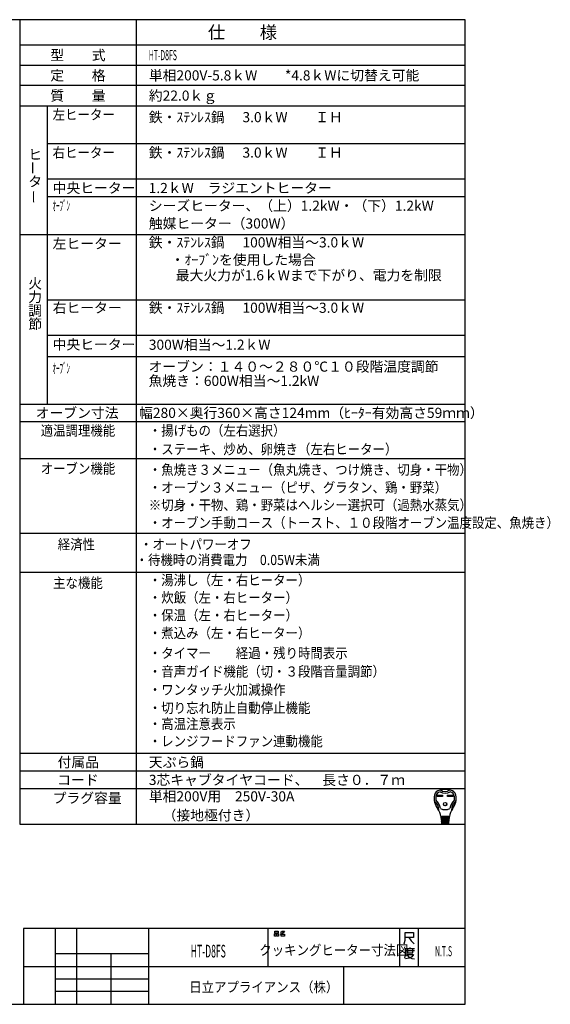
# Model space of a CAD drawing. Extents: x -762 to -182, y 859 to 1248.
# Drawn here: x -392 to -182, y 859 to 1248 of the extents above; entities that cross this region are included whole.
import ezdxf
from ezdxf.enums import TextEntityAlignment as Align

# ---------------------------------------------------------------- set-up
doc = ezdxf.new("R2010")
doc.units = 0
doc.header["$LTSCALE"] = 11.16
doc.layers.get('0').update_dxf_attribs({"linetype": 'CONTINUOUS'})
doc.layers.add('1', color=7, linetype='CONTINUOUS')
doc.layers.add('6', color=7, linetype='CONTINUOUS')
doc.styles.get("Standard").update_dxf_attribs({"font": 'TXT', "bigfont": 'BIGFONT'})

msp = doc.modelspace()

# ---------------------------------------------------------------- linework, layer by layer
at = {"color": 10, "linetype": 'CONTINUOUS'}
for p, q in [((-215.713, 1137.168), (-380.713, 1137.168)), ((-215.713, 1123.168), (-380.713, 1123.168)), ((-215.713, 1114.774), (-380.713, 1114.774)), ((-215.713, 1089.136), (-391.713, 1089.136)), ((-215.713, 951.13), (-391.713, 951.13)), ((-215.713, 944.13), (-391.713, 944.13)), ((-226.748, 941.645), (-224.594, 941.645)), ((-226.748, 941.127), (-226.748, 941.645)), ((-226.7, 941.597), (-224.642, 941.597)), ((-226.7, 941.176), (-226.7, 941.597)), ((-226.4, 941.467), (-226.7, 941.597)), ((-224.942, 941.467), (-226.4, 941.467)), ((-226.4, 941.467), (-226.4, 941.305)), ((-224.942, 941.467), (-224.642, 941.597)), ((-224.942, 941.305), (-224.942, 941.467)), ((-224.642, 941.597), (-224.642, 941.176)), ((-224.594, 941.645), (-224.594, 941.127)), ((-222.633, 941.127), (-222.633, 941.645)), ((-222.633, 941.645), (-220.479, 941.645)), ((-222.585, 941.176), (-222.585, 941.597)), ((-222.585, 941.597), (-220.527, 941.597)), ((-222.285, 941.467), (-222.585, 941.597)), ((-222.285, 941.305), (-222.285, 941.467)), ((-222.285, 941.467), (-220.827, 941.467)), ((-220.827, 941.467), (-220.527, 941.597)), ((-220.827, 941.467), (-220.827, 941.305)), ((-220.527, 941.597), (-220.527, 941.176)), ((-220.479, 941.645), (-220.479, 941.127)), ((-224.594, 941.127), (-226.748, 941.127)), ((-226.7, 941.176), (-226.4, 941.305)), ((-224.642, 941.176), (-226.7, 941.176)), ((-226.4, 941.305), (-224.942, 941.305)), ((-224.942, 941.305), (-224.642, 941.176)), ((-220.479, 941.127), (-222.633, 941.127)), ((-222.285, 941.305), (-222.585, 941.176)), ((-220.527, 941.176), (-222.585, 941.176)), ((-220.827, 941.305), (-222.285, 941.305)), ((-220.827, 941.305), (-220.527, 941.176)), ((-221.935, 933.124), (-225.292, 933.124)), ((-225.266, 932.8), (-221.961, 932.8)), ((-225.24, 932.476), (-225.266, 932.8)), ((-221.987, 932.476), (-225.24, 932.476)), ((-225.214, 932.152), (-225.188, 931.828)), ((-222.013, 932.152), (-225.214, 932.152)), ((-225.21, 933.113), (-225.185, 932.8)), ((-225.188, 931.828), (-222.039, 931.828)), ((-222.065, 931.504), (-225.162, 931.504)), ((-225.162, 931.504), (-225.136, 931.18)), ((-225.159, 932.476), (-225.133, 932.152)), ((-225.136, 931.18), (-222.091, 931.18)), ((-222.117, 930.856), (-225.11, 930.856)), ((-225.11, 930.856), (-225.089, 930.594)), ((-225.107, 931.828), (-225.081, 931.504)), ((-225.055, 931.18), (-225.029, 930.856)), ((-224.933, 930.37), (-222.38, 930.37)), ((-224.634, 932.8), (-224.634, 933.124)), ((-224.634, 932.152), (-224.634, 932.476)), ((-224.634, 931.504), (-224.634, 931.828)), ((-224.634, 930.856), (-224.634, 931.18)), ((-222.593, 932.8), (-222.593, 933.124)), ((-222.593, 932.152), (-222.593, 932.476)), ((-222.593, 931.504), (-222.593, 931.828)), ((-222.593, 930.856), (-222.593, 931.18)), ((-222.198, 930.856), (-222.172, 931.18)), ((-222.12, 931.828), (-222.146, 931.504)), ((-222.138, 930.594), (-222.117, 930.856)), ((-222.068, 932.476), (-222.094, 932.152)), ((-222.091, 931.18), (-222.065, 931.504)), ((-222.017, 933.113), (-222.042, 932.8)), ((-222.039, 931.828), (-222.013, 932.152)), ((-221.961, 932.8), (-221.987, 932.476))]:
    msp.add_line(p, q, dxfattribs=at)
for radius in [0.689, 0.64]:
    msp.add_circle((-223.614, 938.065), radius, dxfattribs=at)
for centre, radius, start, end in [((-221.67, 940.252), 6.318, 167.3088, 219.32975), ((-225.305, 941.071), 2.592, 100.36782, 167.3088), ((-224.885, 940.647), 2.43, 107.3751, 173.00178), ((-223.614, 931.828), 11.988, 79.63218, 100.36782), ((-223.614, 946.489), 4.05, 240.44785, 299.55215), ((-223.614, 946.489), 3.402, 236.11009, 303.88991), ((-222.342, 940.647), 2.43, 6.99822, 72.6249), ((-221.923, 941.071), 2.592, 12.6912, 79.63218), ((-225.558, 940.252), 6.318, 320.67025, 12.6912), ((-227.782, 939.524), 0.162, 186.79445, 230.35542), ((-231.09, 935.532), 5.022, 0.69863, 50.35542), ((-221.67, 940.252), 5.67, 173.00178, 184.58908), ((-227.241, 939.805), 0.081, 184.58908, 227.98624), ((-231.09, 935.532), 5.67, 8.11112, 47.98624), ((-216.137, 935.532), 5.67, 132.01376, 171.88888), ((-216.137, 935.532), 5.022, 129.64458, 179.30137), ((-219.986, 939.805), 0.081, 312.01376, 355.41092), ((-225.558, 940.252), 5.67, 355.41092, 6.99822), ((-219.445, 939.524), 0.162, 309.64458, 353.20555), ((-230.942, 932.654), 5.67, 4.57392, 39.32975), ((-225.906, 935.595), 0.162, 180.69863, 210.28315), ((-223.614, 939.928), 4.05, 242.61289, 297.38711), ((-216.285, 932.654), 5.67, 140.67025, 175.42608), ((-221.321, 935.595), 0.162, 329.71685, 359.30137), ((-224.847, 930.613), 0.243, 184.57392, 270), ((-224.091, 932.962), 0.162, 270, 90), ((-224.056, 932.314), 0.162, 270, 90), ((-224.022, 931.666), 0.162, 270, 90), ((-223.987, 931.018), 0.162, 270, 90), ((-223.24, 931.018), 0.162, 90, 270), ((-223.205, 931.666), 0.162, 90, 270), ((-223.171, 932.314), 0.162, 90, 270), ((-223.136, 932.962), 0.162, 90, 270), ((-222.38, 930.613), 0.243, 270, 355.42608)]:
    msp.add_arc(centre, radius, start, end, dxfattribs=at)
at = {"layer": '1', "color": 10, "linetype": 'CONTINUOUS'}
for p, q in [((-215.713, 1247.972), (-761.713, 1247.972)), ((-345.713, 1247.972), (-345.713, 930.13)), ((-215.713, 858.972), (-215.713, 1247.972)), ((-391.713, 1229.972), (-215.713, 1229.972)), ((-215.713, 1221.972), (-391.713, 1221.972)), ((-391.713, 1213.972), (-215.713, 1213.972)), ((-380.713, 1096.136), (-380.713, 1213.972)), ((-215.713, 1198.972), (-380.713, 1198.972)), ((-215.713, 1184.972), (-380.713, 1184.972)), ((-215.713, 1177.972), (-380.713, 1177.972)), ((-215.713, 1163.004), (-391.713, 1163.004)), ((-391.713, 1096.136), (-215.713, 1096.136)), ((-391.713, 1074.609), (-215.713, 1074.609)), ((-391.713, 1045.136), (-215.713, 1045.136)), ((-391.713, 1029.664), (-215.713, 1029.664)), ((-391.713, 958.13), (-215.713, 958.13)), ((-391.713, 930.13), (-215.713, 930.13)), ((-215.713, 888.972), (-390.213, 888.972)), ((-390.213, 888.972), (-390.213, 858.972)), ((-377.713, 888.972), (-377.713, 858.972)), ((-369.213, 858.972), (-369.213, 888.972)), ((-340.713, 858.972), (-340.713, 888.972)), ((-293.713, 888.972), (-293.713, 873.972)), ((-290.97, 887.876), (-289.558, 887.876)), ((-290.97, 887.143), (-290.97, 887.876)), ((-289.558, 887.143), (-290.97, 887.143)), ((-289.558, 887.876), (-289.558, 887.143)), ((-288.734, 887.476), (-288.323, 887.609)), ((-288.323, 887.609), (-288.028, 887.876)), ((-288.323, 887.609), (-287.793, 887.076)), ((-287.793, 887.076), (-288.146, 886.876)), ((-288.028, 887.876), (-287.146, 887.876)), ((-287.381, 887.409), (-287.793, 887.076)), ((-287.146, 887.876), (-287.381, 887.409)), ((-241.713, 888.972), (-241.713, 873.972)), ((-239.462, 884.3), (-239.462, 887.3)), ((-239.462, 887.3), (-236.153, 887.3)), ((-236.153, 887.3), (-236.153, 885.35)), ((-234.213, 888.972), (-234.213, 873.972)), ((-291.087, 886.876), (-290.381, 886.876)), ((-291.087, 885.943), (-291.087, 886.876)), ((-290.381, 885.943), (-291.087, 885.943)), ((-290.381, 886.876), (-290.381, 885.943)), ((-290.146, 886.876), (-289.44, 886.876)), ((-290.146, 885.943), (-290.146, 886.876)), ((-289.44, 885.943), (-290.146, 885.943)), ((-289.44, 886.876), (-289.44, 885.943)), ((-288.146, 886.876), (-288.793, 886.743)), ((-288.381, 886.743), (-287.087, 886.743)), ((-288.381, 885.943), (-288.381, 886.743)), ((-287.087, 885.943), (-288.381, 885.943)), ((-287.087, 886.743), (-287.087, 885.943)), ((-239.859, 882.8), (-239.462, 884.3)), ((-238.006, 885.35), (-239.462, 885.35)), ((-236.153, 885.35), (-238.006, 885.35)), ((-238.006, 885.35), (-237.08, 884)), ((-237.08, 884), (-235.889, 882.8)), ((-239.454, 880.933), (-239.454, 878.383)), ((-237.601, 880.933), (-239.454, 880.933)), ((-239.189, 880.183), (-235.748, 880.183)), ((-238.527, 880.783), (-238.527, 879.283)), ((-238.527, 879.283), (-236.41, 879.283)), ((-237.601, 881.383), (-237.601, 880.933)), ((-235.748, 880.933), (-237.601, 880.933)), ((-236.41, 879.283), (-236.41, 880.783)), ((-377.713, 878.972), (-377.713, 873.972)), ((-340.713, 878.972), (-377.713, 878.972)), ((-355.713, 878.972), (-355.713, 858.972)), ((-340.713, 873.972), (-340.713, 878.972)), ((-239.454, 878.383), (-239.719, 877.183)), ((-237.866, 877.183), (-239.322, 876.883)), ((-238.792, 878.683), (-236.145, 878.683)), ((-238.66, 878.533), (-237.998, 877.633)), ((-237.998, 877.633), (-236.807, 877.033)), ((-236.807, 877.783), (-237.866, 877.183)), ((-236.145, 878.683), (-236.807, 877.783)), ((-236.807, 877.033), (-235.748, 876.883)), ((-390.213, 873.972), (-215.713, 873.972)), ((-377.713, 873.972), (-340.713, 873.972)), ((-263.713, 858.972), (-263.713, 873.972)), ((-377.713, 868.972), (-340.713, 868.972)), ((-340.713, 863.972), (-377.713, 863.972)), ((-761.713, 858.972), (-215.713, 858.972))]:
    msp.add_line(p, q, dxfattribs=at)
at = {"layer": '6', "color": 10, "linetype": 'CONTINUOUS'}
for p, q in [((-391.713, 1247.972), (-391.713, 930.13)), ((-215.713, 1237.972), (-391.713, 1237.972))]:
    msp.add_line(p, q, dxfattribs=at)

# ---------------------------------------------------------------- texts
at = {"color": 10}
for s, height, p in [('仕\u3000\u3000様', 5, (-303.713, 1242.972)), ('型\u3000\u3000式', 4, (-368.713, 1233.972)), ('定\u3000\u3000格', 4, (-368.713, 1225.972)), ('質\u3000\u3000量', 4, (-368.713, 1217.972)), ('オーブン寸法', 4, (-369.034, 1092.636)), ('付属品', 4, (-368.586, 954.63)), ('コード', 4, (-368.713, 947.63))]:
    msp.add_text(s, height=height, dxfattribs=at).set_placement(p, align=Align.MIDDLE_CENTER)
for s, width, p in [('HT-D8FS', 0.5, (-340.713, 1233.972)), ('左ヒーター', 0.9, (-378.713, 1210.472)), ('右ヒーター', 0.9, (-378.713, 1195.472)), ('ｵｰﾌﾞﾝ', 0.5, (-378.713, 1174.472)), ('ｵｰﾌﾞﾝ', 0.5, (-378.713, 1110.227)), ('・揚げもの（左右選択）', 0.9, (-340.713, 1085.636)), ('・ステーキ、炒め、卵焼き（左右ヒーター）', 0.9, (-340.713, 1078.293)), ('・魚焼き３メニュー（魚丸焼き、つけ焼き、切身・干物）', 0.9, (-340.713, 1070.167)), ('・オーブン３メニュー（ピザ、グラタン、鶏・野菜）', 0.9, (-340.713, 1063.167)), ('※切身・干物、鶏・野菜はヘルシー選択可（過熱水蒸気）', 0.9, (-340.713, 1056.224)), ('・オーブン手動コース（トースト、１０段階オーブン温度設定、魚焼き）', 0.9, (-340.713, 1049.224)), ('・湯沸し（左・右ヒーター）', 0.9, (-340.713, 1026.552)), ('・炊飯（左・右ヒーター）', 0.9, (-340.713, 1019.66)), ('・保温（左・右ヒーター）', 0.9, (-340.713, 1012.66)), ('・煮込み（左・右ヒーター）', 0.9, (-340.713, 1005.66)), ('・タイマー\u3000\u3000経過・残り時間表示', 0.9, (-340.713, 997.725)), ('・音声ガイド機能（切・３段階音量調節）', 0.9, (-340.713, 990.461)), ('・ワンタッチ火加減操作', 0.9, (-340.713, 983.258)), ('・切り忘れ防止自動停止機能', 0.9, (-340.713, 976.057)), ('・高温注意表示', 0.9, (-340.713, 969.75)), ('・レンジフードファン連動機能', 0.9, (-340.713, 962.906))]:
    msp.add_text(s, height=4, dxfattribs=dict(at, width=width)).set_placement(p, align=Align.MIDDLE_LEFT)
for s, p in [('単相200V-5.8ｋW\u3000\u3000*4.8ｋWに切替え可能', (-340.713, 1225.972)), ('約22.0ｋｇ', (-340.713, 1217.972)), ('鉄・ｽﾃﾝﾚｽ鍋', (-340.713, 1209.472)), ('3.0ｋW\u3000\u3000ＩＨ', (-303.713, 1209.472)), ('鉄・ｽﾃﾝﾚｽ鍋', (-340.713, 1195.472)), ('3.0ｋW\u3000\u3000ＩＨ\u3000', (-303.713, 1195.472)), ('中央ヒーター', (-378.713, 1181.472)), ('1.2ｋW\u3000ラジエントヒーター', (-340.773, 1181.472)), ('シーズヒーター、（上）1.2kW・（下）1.2kW', (-340.713, 1174.472)), ('触媒ヒーター（300W）', (-340.713, 1167.472)), ('左ヒーター', (-378.713, 1159.504)), ('鉄・ｽﾃﾝﾚｽ鍋', (-340.713, 1160.004)), ('100W相当～3.0ｋW\u3000', (-303.713, 1160.004)), ('\u3000・ｵｰﾌﾞﾝを使用した場合', (-337.534, 1153.125)), ('\u3000最大火力が1.6ｋWまで下がり、電力を制限', (-335.525, 1146.997)), ('右ヒーター', (-378.713, 1134.168)), ('鉄・ｽﾃﾝﾚｽ鍋', (-340.713, 1134.168)), ('100W相当～3.0ｋW\u3000', (-303.713, 1134.168)), ('中央ヒーター', (-378.713, 1119.668)), ('300W相当～1.2ｋW\u3000', (-340.713, 1119.564)), ('オーブン：１４０～２８０℃１０段階温度調節', (-340.8, 1110.914)), ('魚焼き：600W相当～1.2kW\u3000', (-340.8, 1105.293)), ('幅280×奥行360×高さ124mm（ﾋｰﾀｰ有効高さ59ｍｍ）', (-344.562, 1092.636)), ('天ぷら鍋', (-340.713, 954.63)), ('3芯キャブタイヤコード、\u3000長さ０．７ｍ', (-340.713, 947.63)), ('単相200V用\u3000250V-30A', (-340.713, 941.13)), ('\u3000（接地極付き）', (-340.713, 933.63))]:
    msp.add_text(s, height=4, dxfattribs=at).set_placement(p, align=Align.MIDDLE_LEFT)
for s, p in [('ヒ', (-388.337, 1192.708)), ('タ', (-388.337, 1182.041)), ('火', (-388.337, 1141.746)), ('力', (-388.337, 1136.412)), ('調', (-388.337, 1131.079)), ('節', (-388.337, 1125.746)), ('プラグ容量', (-378.713, 938.464))]:
    msp.add_text(s, height=4, dxfattribs=at).set_placement(p)
for p in [(-386.475, 1186.73), (-386.178, 1175.27)]:
    msp.add_text('ー', height=4, rotation=90, dxfattribs=at).set_placement(p, align=Align.MIDDLE_LEFT)
for s, height, width, p in [('適温調理機能', 4, 0.9, (-368.713, 1085.636)), ('オーブン機能', 4, 0.9, (-368.713, 1070.636)), ('経済性', 4, 0.9, (-369.328, 1040.685)), ('・オートパワーオフ', 4, 0.9, (-322.125, 1040.685)), ('・待機時の消費電力\u30000.05W未満\u3000\u3000', 4, 0.9, (-304.633, 1034.52)), ('主な機能', 4, 0.9, (-368.713, 1025.462)), ('HT-D8FS', 5, 0.5, (-317.213, 879.972)), ('クッキングヒーター寸法図', 4, 0.9, (-267.613, 880.365)), ('N.T.S', 4, 0.5, (-224.246, 879.954))]:
    msp.add_text(s, height=height, dxfattribs=dict(at, width=width)).set_placement(p, align=Align.MIDDLE_CENTER)
at = {"color": 10, "width": 0.9}
msp.add_text('日立アプライアンス（株）', height=4, dxfattribs=at).set_placement((-324.755, 863.774))

doc.saveas('drawing.dxf')
